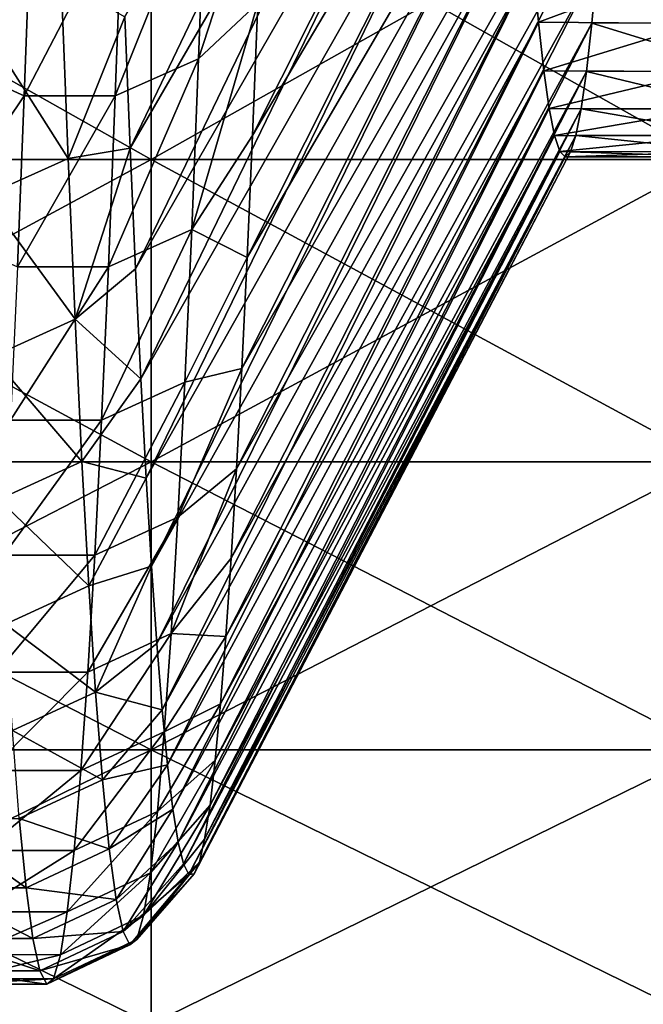
# Model space of a CAD drawing. Units: millimetres. Extents: x -58 to 180, y -155 to 0.
# Drawn here: x -38 to -37, y -146 to -144 of the extents above; entities that cross this region are included whole.
import ezdxf

# ---------------------------------------------------------------- set-up
doc = ezdxf.new("R2010")
doc.units = ezdxf.units.MM
doc.header["$LTSCALE"] = 127.314815
for name, color, linetype in [('1170', 7, 'CONTINUOUS'), ('1171', 7, 'CONTINUOUS'), ('1277', 7, 'CONTINUOUS'), ('1279', 7, 'CONTINUOUS'), ('1468', 7, 'CONTINUOUS'), ('1469', 7, 'CONTINUOUS')]:
    doc.layers.add(name, color=color, linetype=linetype)

msp = doc.modelspace()

# ---------------------------------------------------------------- linework, layer by layer
at = {"layer": '1170', "color": 33, "linetype": 'Continuous', "true_color": 0xcda050}
for points in [[(-39.1854, -144.6046, -18.8375), (-39.1854, -144.0394, -19.6603), (-38.1844, -144.6046, -18.8375), (-39.1854, -144.6046, -18.8375)], [(-38.1844, -144.6046, -18.8375), (-39.1854, -144.0394, -19.6603), (-38.1844, -144.0394, -19.6603), (-38.1844, -144.6046, -18.8375)], [(-38.1844, -144.6046, -18.8375), (-38.1844, -144.0394, -19.6603), (-37.1834, -144.6046, -18.8375), (-38.1844, -144.6046, -18.8375)], [(-37.1834, -144.6046, -18.8375), (-38.1844, -144.0394, -19.6603), (-37.1834, -144.0394, -19.6603), (-37.1834, -144.6046, -18.8375)], [(-39.1854, -145.1454, -17.9984), (-39.1854, -144.6046, -18.8375), (-38.1844, -145.1454, -17.9984), (-39.1854, -145.1454, -17.9984)], [(-38.1844, -145.1454, -17.9984), (-39.1854, -144.6046, -18.8375), (-38.1844, -144.6046, -18.8375), (-38.1844, -145.1454, -17.9984)], [(-38.1844, -145.1454, -17.9984), (-38.1844, -144.6046, -18.8375), (-37.1834, -145.1454, -17.9984), (-38.1844, -145.1454, -17.9984)], [(-37.1834, -145.1454, -17.9984), (-38.1844, -144.6046, -18.8375), (-37.1834, -144.6046, -18.8375), (-37.1834, -145.1454, -17.9984)], [(-39.1854, -145.6613, -17.1439), (-39.1854, -145.1454, -17.9984), (-38.1844, -145.6613, -17.1439), (-39.1854, -145.6613, -17.1439)], [(-38.1844, -145.6613, -17.1439), (-39.1854, -145.1454, -17.9984), (-38.1844, -145.1454, -17.9984), (-38.1844, -145.6613, -17.1439)], [(-38.1844, -145.6613, -17.1439), (-38.1844, -145.1454, -17.9984), (-37.1834, -145.6613, -17.1439), (-38.1844, -145.6613, -17.1439)], [(-37.1834, -145.6613, -17.1439), (-38.1844, -145.1454, -17.9984), (-37.1834, -145.1454, -17.9984), (-37.1834, -145.6613, -17.1439)], [(-39.1854, -146.152, -16.2745), (-39.1854, -145.6613, -17.1439), (-38.1844, -146.152, -16.2745), (-39.1854, -146.152, -16.2745)], [(-38.1844, -146.152, -16.2745), (-39.1854, -145.6613, -17.1439), (-38.1844, -145.6613, -17.1439), (-38.1844, -146.152, -16.2745)], [(-38.1844, -146.152, -16.2745), (-38.1844, -145.6613, -17.1439), (-37.1834, -146.152, -16.2745), (-38.1844, -146.152, -16.2745)], [(-37.1834, -146.152, -16.2745), (-38.1844, -145.6613, -17.1439), (-37.1834, -145.6613, -17.1439), (-37.1834, -146.152, -16.2745)]]:
    msp.add_3dface(points, dxfattribs=at)
at = {"layer": '1171', "color": 33, "linetype": 'Continuous', "true_color": 0xcda050}
for points in [[(-39.1854, -144.0394, 19.6603), (-39.1854, -144.6046, 18.8375), (-38.1844, -144.0394, 19.6603), (-39.1854, -144.0394, 19.6603)], [(-38.1844, -144.0394, 19.6603), (-39.1854, -144.6046, 18.8375), (-38.1844, -144.6046, 18.8375), (-38.1844, -144.0394, 19.6603)], [(-38.1844, -144.0394, 19.6603), (-38.1844, -144.6046, 18.8375), (-37.1834, -144.0394, 19.6603), (-38.1844, -144.0394, 19.6603)], [(-37.1834, -144.0394, 19.6603), (-38.1844, -144.6046, 18.8375), (-37.1834, -144.6046, 18.8375), (-37.1834, -144.0394, 19.6603)], [(-39.1854, -144.6046, 18.8375), (-39.1854, -145.1454, 17.9984), (-38.1844, -144.6046, 18.8375), (-39.1854, -144.6046, 18.8375)], [(-38.1844, -144.6046, 18.8375), (-39.1854, -145.1454, 17.9984), (-38.1844, -145.1454, 17.9984), (-38.1844, -144.6046, 18.8375)], [(-38.1844, -144.6046, 18.8375), (-38.1844, -145.1454, 17.9984), (-37.1834, -144.6046, 18.8375), (-38.1844, -144.6046, 18.8375)], [(-37.1834, -144.6046, 18.8375), (-38.1844, -145.1454, 17.9984), (-37.1834, -145.1454, 17.9984), (-37.1834, -144.6046, 18.8375)], [(-39.1854, -145.1454, 17.9984), (-39.1854, -145.6613, 17.1439), (-38.1844, -145.1454, 17.9984), (-39.1854, -145.1454, 17.9984)], [(-38.1844, -145.1454, 17.9984), (-39.1854, -145.6613, 17.1439), (-38.1844, -145.6613, 17.1439), (-38.1844, -145.1454, 17.9984)], [(-38.1844, -145.1454, 17.9984), (-38.1844, -145.6613, 17.1439), (-37.1834, -145.1454, 17.9984), (-38.1844, -145.1454, 17.9984)], [(-37.1834, -145.1454, 17.9984), (-38.1844, -145.6613, 17.1439), (-37.1834, -145.6613, 17.1439), (-37.1834, -145.1454, 17.9984)], [(-39.1854, -145.6613, 17.1439), (-39.1854, -146.152, 16.2745), (-38.1844, -145.6613, 17.1439), (-39.1854, -145.6613, 17.1439)], [(-38.1844, -145.6613, 17.1439), (-39.1854, -146.152, 16.2745), (-38.1844, -146.152, 16.2745), (-38.1844, -145.6613, 17.1439)], [(-38.1844, -145.6613, 17.1439), (-38.1844, -146.152, 16.2745), (-37.1834, -145.6613, 17.1439), (-38.1844, -145.6613, 17.1439)], [(-37.1834, -145.6613, 17.1439), (-38.1844, -146.152, 16.2745), (-37.1834, -146.152, 16.2745), (-37.1834, -145.6613, 17.1439)]]:
    msp.add_3dface(points, dxfattribs=at)
at = {"layer": '1277', "color": 33, "linetype": 'Continuous', "true_color": 0xcda050}
for points in [[(-37.5009, -144.2523, 4.4223), (-37.2137, -144.2556, 4.4018), (-37.4912, -144.3589, 3.6862), (-37.5009, -144.2523, 4.4223)], [(-37.2137, -144.2556, 4.4018), (-37.2042, -144.361, 3.6699), (-37.4912, -144.3589, 3.6862), (-37.2137, -144.2556, 4.4018)], [(-37.4912, -144.3589, 3.6862), (-37.2042, -144.361, 3.6699), (-37.4816, -144.4459, 2.949), (-37.4912, -144.3589, 3.6862)], [(-37.2042, -144.361, 3.6699), (-37.1946, -144.4472, 2.9367), (-37.4816, -144.4459, 2.949), (-37.2042, -144.361, 3.6699)], [(-37.4816, -144.4459, 2.949), (-37.1946, -144.4472, 2.9367), (-37.4721, -144.5135, 2.2113), (-37.4816, -144.4459, 2.949)], [(-37.1946, -144.4472, 2.9367), (-37.1851, -144.5142, 2.2026), (-37.4721, -144.5135, 2.2113), (-37.1946, -144.4472, 2.9367)], [(-37.4721, -144.5135, 2.2113), (-37.1851, -144.5142, 2.2026), (-37.4625, -144.5616, 1.4735), (-37.4721, -144.5135, 2.2113)], [(-37.1851, -144.5142, 2.2026), (-37.1756, -144.5619, 1.4681), (-37.4625, -144.5616, 1.4735), (-37.1851, -144.5142, 2.2026)], [(-37.4625, -144.5616, 1.4735), (-37.1756, -144.5619, 1.4681), (-37.453, -144.5904, 0.7363), (-37.4625, -144.5616, 1.4735)], [(-37.1756, -144.5619, 1.4681), (-37.1661, -144.5905, 0.7337), (-37.453, -144.5904, 0.7363), (-37.1756, -144.5619, 1.4681)], [(-37.1566, -144.6), (-37.4434, -144.6), (-37.453, -144.5904, 0.7363), (-37.1566, -144.6)], [(-37.1661, -144.5905, 0.7337), (-37.1566, -144.6), (-37.453, -144.5904, 0.7363), (-37.1661, -144.5905, 0.7337)]]:
    msp.add_3dface(points, dxfattribs=at)
at = {"layer": '1279', "color": 33, "linetype": 'Continuous', "true_color": 0xcda050}
for points in [[(-37.3958, -144.3606, -3.6729), (-37.1088, -144.3592, -3.684), (-37.3862, -144.2551, -4.4046), (-37.3958, -144.3606, -3.6729)], [(-37.1088, -144.3592, -3.684), (-37.0992, -144.2527, -4.4197), (-37.3862, -144.2551, -4.4046), (-37.1088, -144.3592, -3.684)], [(-37.4053, -144.4469, -2.9396), (-37.1184, -144.4461, -2.9473), (-37.3958, -144.3606, -3.6729), (-37.4053, -144.4469, -2.9396)], [(-37.1184, -144.4461, -2.9473), (-37.1088, -144.3592, -3.684), (-37.3958, -144.3606, -3.6729), (-37.1184, -144.4461, -2.9473)], [(-37.4149, -144.514, -2.2051), (-37.128, -144.5136, -2.21), (-37.4053, -144.4469, -2.9396), (-37.4149, -144.514, -2.2051)], [(-37.128, -144.5136, -2.21), (-37.1184, -144.4461, -2.9473), (-37.4053, -144.4469, -2.9396), (-37.128, -144.5136, -2.21)], [(-37.4244, -144.5618, -1.47), (-37.1375, -144.5617, -1.4727), (-37.4149, -144.514, -2.2051), (-37.4244, -144.5618, -1.47)], [(-37.1375, -144.5617, -1.4727), (-37.128, -144.5136, -2.21), (-37.4149, -144.514, -2.2051), (-37.1375, -144.5617, -1.4727)], [(-37.4339, -144.5905, -0.7348), (-37.147, -144.5904, -0.7358), (-37.4244, -144.5618, -1.47), (-37.4339, -144.5905, -0.7348)], [(-37.147, -144.5904, -0.7358), (-37.1375, -144.5617, -1.4727), (-37.4244, -144.5618, -1.47), (-37.147, -144.5904, -0.7358)], [(-37.4434, -144.6), (-37.1566, -144.6), (-37.147, -144.5904, -0.7358), (-37.4434, -144.6)], [(-37.4434, -144.6), (-37.147, -144.5904, -0.7358), (-37.4339, -144.5905, -0.7348), (-37.4434, -144.6)]]:
    msp.add_3dface(points, dxfattribs=at)
at = {"layer": '1468', "color": 33, "linetype": 'Continuous', "true_color": 0xcda050}
for points in [[(-38.2315, -144.349, 9.4123), (-37.559, -143.2013, 8.787), (-38.2219, -144.5842, 8.6799), (-38.2315, -144.349, 9.4123)], [(-37.559, -143.2013, 8.787), (-37.5493, -143.4245, 8.0716), (-38.2219, -144.5842, 8.6799), (-37.559, -143.2013, 8.787)], [(-37.3382, -143.4387, -8.0238), (-37.3286, -143.2192, -8.7319), (-38.003, -144.5618, -8.7526), (-37.3382, -143.4387, -8.0238)], [(-38.003, -144.5618, -8.7526), (-37.3286, -143.2192, -8.7319), (-37.9935, -144.3247, -9.4845), (-38.003, -144.5618, -8.7526)], [(-38.2219, -144.5842, 8.6799), (-37.5493, -143.4245, 8.0716), (-38.2124, -144.8003, 7.9415), (-38.2219, -144.5842, 8.6799)], [(-37.5493, -143.4245, 8.0716), (-37.5396, -143.629, 7.3497), (-38.2124, -144.8003, 7.9415), (-37.5493, -143.4245, 8.0716)], [(-37.3478, -143.6399, -7.3088), (-37.3382, -143.4387, -8.0238), (-38.0125, -144.7798, -8.0148), (-37.3478, -143.6399, -7.3088)], [(-38.0125, -144.7798, -8.0148), (-37.3382, -143.4387, -8.0238), (-38.003, -144.5618, -8.7526), (-38.0125, -144.7798, -8.0148)], [(-38.2124, -144.8003, 7.9415), (-37.5396, -143.629, 7.3497), (-38.2029, -144.9972, 7.1978), (-38.2124, -144.8003, 7.9415)], [(-37.5396, -143.629, 7.3497), (-37.5299, -143.8142, 6.6225), (-38.2029, -144.9972, 7.1978), (-37.5396, -143.629, 7.3497)], [(-37.3574, -143.8225, -6.5881), (-37.3478, -143.6399, -7.3088), (-38.022, -144.9786, -7.2716), (-37.3574, -143.8225, -6.5881)], [(-38.022, -144.9786, -7.2716), (-37.3478, -143.6399, -7.3088), (-38.0125, -144.7798, -8.0148), (-38.022, -144.9786, -7.2716)], [(-38.2029, -144.9972, 7.1978), (-37.5299, -143.8142, 6.6225), (-38.1934, -145.1746, 6.4492), (-38.2029, -144.9972, 7.1978)], [(-37.5299, -143.8142, 6.6225), (-37.5202, -143.98, 5.8913), (-38.1934, -145.1746, 6.4492), (-37.5299, -143.8142, 6.6225)], [(-37.367, -143.986, -5.863), (-37.3574, -143.8225, -6.5881), (-38.0316, -145.158, -6.5235), (-37.367, -143.986, -5.863)], [(-38.0316, -145.158, -6.5235), (-37.3574, -143.8225, -6.5881), (-38.022, -144.9786, -7.2716), (-38.0316, -145.158, -6.5235)], [(-38.1934, -145.1746, 6.4492), (-37.5202, -143.98, 5.8913), (-38.1839, -145.3326, 5.6963), (-38.1934, -145.1746, 6.4492)], [(-37.5202, -143.98, 5.8913), (-37.5105, -144.1261, 5.1575), (-38.1839, -145.3326, 5.6963), (-37.5202, -143.98, 5.8913)], [(-37.3766, -144.1303, -5.1348), (-37.367, -143.986, -5.863), (-38.0411, -145.3178, -5.7709), (-37.3766, -144.1303, -5.1348)], [(-38.0411, -145.3178, -5.7709), (-37.367, -143.986, -5.863), (-38.0316, -145.158, -6.5235), (-38.0411, -145.3178, -5.7709)], [(-38.1839, -145.3326, 5.6963), (-37.5105, -144.1261, 5.1575), (-38.1743, -145.4709, 4.9395), (-38.1839, -145.3326, 5.6963)], [(-37.5105, -144.1261, 5.1575), (-37.5009, -144.2523, 4.4223), (-38.1743, -145.4709, 4.9395), (-37.5105, -144.1261, 5.1575)], [(-37.3862, -144.2551, -4.4046), (-37.3766, -144.1303, -5.1348), (-38.0506, -145.4581, -5.0145), (-37.3862, -144.2551, -4.4046)], [(-38.0506, -145.4581, -5.0145), (-37.3766, -144.1303, -5.1348), (-38.0411, -145.3178, -5.7709), (-38.0506, -145.4581, -5.0145)], [(-38.1743, -145.4709, 4.9395), (-37.5009, -144.2523, 4.4223), (-38.1648, -145.5894, 4.1793), (-38.1743, -145.4709, 4.9395)], [(-37.5009, -144.2523, 4.4223), (-37.4912, -144.3589, 3.6862), (-38.1648, -145.5894, 4.1793), (-37.5009, -144.2523, 4.4223)], [(-37.3958, -144.3606, -3.6729), (-37.3862, -144.2551, -4.4046), (-38.0601, -145.5786, -4.2547), (-37.3958, -144.3606, -3.6729)], [(-38.0601, -145.5786, -4.2547), (-37.3862, -144.2551, -4.4046), (-38.0506, -145.4581, -5.0145), (-38.0601, -145.5786, -4.2547)], [(-38.1648, -145.5894, 4.1793), (-37.4912, -144.3589, 3.6862), (-38.1553, -145.6882, 3.4164), (-38.1648, -145.5894, 4.1793)], [(-37.4912, -144.3589, 3.6862), (-37.4816, -144.4459, 2.949), (-38.1553, -145.6882, 3.4164), (-37.4912, -144.3589, 3.6862)], [(-37.4053, -144.4469, -2.9396), (-37.3958, -144.3606, -3.6729), (-38.0696, -145.6793, -3.492), (-37.4053, -144.4469, -2.9396)], [(-38.0696, -145.6793, -3.492), (-37.3958, -144.3606, -3.6729), (-38.0601, -145.5786, -4.2547), (-38.0696, -145.6793, -3.492)], [(-38.1553, -145.6882, 3.4164), (-37.4816, -144.4459, 2.949), (-38.1458, -145.7671, 2.6511), (-38.1553, -145.6882, 3.4164)], [(-37.4816, -144.4459, 2.949), (-37.4721, -144.5135, 2.2113), (-38.1458, -145.7671, 2.6511), (-37.4816, -144.4459, 2.949)], [(-37.4149, -144.514, -2.2051), (-37.4053, -144.4469, -2.9396), (-38.0791, -145.7602, -2.7269), (-37.4149, -144.514, -2.2051)], [(-38.0791, -145.7602, -2.7269), (-37.4053, -144.4469, -2.9396), (-38.0696, -145.6793, -3.492), (-38.0791, -145.7602, -2.7269)], [(-38.1458, -145.7671, 2.6511), (-37.4721, -144.5135, 2.2113), (-38.1363, -145.8261, 1.8841), (-38.1458, -145.7671, 2.6511)], [(-37.4721, -144.5135, 2.2113), (-37.4625, -144.5616, 1.4735), (-38.1363, -145.8261, 1.8841), (-37.4721, -144.5135, 2.2113)], [(-37.4244, -144.5618, -1.47), (-37.4149, -144.514, -2.2051), (-38.0887, -145.8211, -1.96), (-37.4244, -144.5618, -1.47)], [(-38.0887, -145.8211, -1.96), (-37.4149, -144.514, -2.2051), (-38.0791, -145.7602, -2.7269), (-38.0887, -145.8211, -1.96)], [(-38.1363, -145.8261, 1.8841), (-37.4625, -144.5616, 1.4735), (-38.1267, -145.8651, 1.1157), (-38.1363, -145.8261, 1.8841)], [(-37.4625, -144.5616, 1.4735), (-37.453, -144.5904, 0.7363), (-38.1267, -145.8651, 1.1157), (-37.4625, -144.5616, 1.4735)], [(-37.4339, -144.5905, -0.7348), (-37.4244, -144.5618, -1.47), (-38.0982, -145.8621, -1.1917), (-37.4339, -144.5905, -0.7348)], [(-38.0982, -145.8621, -1.1917), (-37.4244, -144.5618, -1.47), (-38.0887, -145.8211, -1.96), (-38.0982, -145.8621, -1.1917)], [(-38.1267, -145.8651, 1.1157), (-37.453, -144.5904, 0.7363), (-38.1172, -145.8841, 0.3466), (-38.1267, -145.8651, 1.1157)], [(-37.453, -144.5904, 0.7363), (-37.4434, -144.6), (-38.1172, -145.8841, 0.3466), (-37.453, -144.5904, 0.7363)], [(-37.4434, -144.6), (-37.4339, -144.5905, -0.7348), (-38.1077, -145.8831, -0.4227), (-37.4434, -144.6)], [(-38.1077, -145.8831, -0.4227), (-37.4339, -144.5905, -0.7348), (-38.0982, -145.8621, -1.1917), (-38.1077, -145.8831, -0.4227)], [(-38.1172, -145.8841, 0.3466), (-37.4434, -144.6), (-38.1077, -145.8831, -0.4227), (-38.1172, -145.8841, 0.3466)]]:
    msp.add_3dface(points, dxfattribs=at)
at = {"layer": '1469', "color": 33, "linetype": 'Continuous', "true_color": 0xcda050}
for points in [[(-37.9935, -144.3247, -9.4845), (-37.984, -144.0686, -10.2099), (-38.0996, -144.4243, -9.5798), (-37.9935, -144.3247, -9.4845)], [(-38.0996, -144.4243, -9.5798), (-37.984, -144.0686, -10.2099), (-38.0873, -144.0871, -10.5178), (-38.0996, -144.4243, -9.5798)], [(-38.5604, -144.424, -9.5797), (-38.3993, -144.1526, -10.5425), (-38.5481, -144.0868, -10.5177), (-38.5604, -144.424, -9.5797)], [(-38.0996, -144.4243, -9.5798), (-38.0873, -144.0871, -10.5178), (-38.2486, -144.4906, -9.6024), (-38.0996, -144.4243, -9.5798)], [(-38.2486, -144.4906, -9.6024), (-38.0873, -144.0871, -10.5178), (-38.2363, -144.1527, -10.5426), (-38.2486, -144.4906, -9.6024)], [(-38.4115, -144.4905, -9.6024), (-38.3993, -144.1526, -10.5425), (-38.5604, -144.424, -9.5797), (-38.4115, -144.4905, -9.6024)], [(-38.4115, -144.4905, -9.6024), (-38.2363, -144.1527, -10.5426), (-38.3993, -144.1526, -10.5425), (-38.4115, -144.4905, -9.6024)], [(-38.2486, -144.4906, -9.6024), (-38.2363, -144.1527, -10.5426), (-38.4115, -144.4905, -9.6024), (-38.2486, -144.4906, -9.6024)], [(-38.3452, -144.2836, 9.9832), (-38.333, -144.6027, 9.0389), (-38.4942, -144.3497, 10.0067), (-38.3452, -144.2836, 9.9832)], [(-38.3452, -144.2836, 9.9832), (-38.2315, -144.349, 9.4123), (-38.333, -144.6027, 9.0389), (-38.3452, -144.2836, 9.9832)], [(-38.003, -144.5618, -8.7526), (-37.9935, -144.3247, -9.4845), (-38.1119, -144.7298, -8.631), (-38.003, -144.5618, -8.7526)], [(-38.1119, -144.7298, -8.631), (-37.9935, -144.3247, -9.4845), (-38.0996, -144.4243, -9.5798), (-38.1119, -144.7298, -8.631)], [(-38.4942, -144.3497, 10.0067), (-38.333, -144.6027, 9.0389), (-38.4819, -144.6695, 9.0602), (-38.4942, -144.3497, 10.0067)], [(-38.2315, -144.349, 9.4123), (-38.2219, -144.5842, 8.6799), (-38.333, -144.6027, 9.0389), (-38.2315, -144.349, 9.4123)], [(-38.5727, -144.7295, -8.631), (-38.4115, -144.4905, -9.6024), (-38.5604, -144.424, -9.5797), (-38.5727, -144.7295, -8.631)], [(-38.1119, -144.7298, -8.631), (-38.0996, -144.4243, -9.5798), (-38.2609, -144.7969, -8.6514), (-38.1119, -144.7298, -8.631)], [(-38.2609, -144.7969, -8.6514), (-38.0996, -144.4243, -9.5798), (-38.2486, -144.4906, -9.6024), (-38.2609, -144.7969, -8.6514)], [(-38.4238, -144.7968, -8.6514), (-38.4115, -144.4905, -9.6024), (-38.5727, -144.7295, -8.631), (-38.4238, -144.7968, -8.6514)], [(-38.4238, -144.7968, -8.6514), (-38.2486, -144.4906, -9.6024), (-38.4115, -144.4905, -9.6024), (-38.4238, -144.7968, -8.6514)], [(-38.2609, -144.7969, -8.6514), (-38.2486, -144.4906, -9.6024), (-38.4238, -144.7968, -8.6514), (-38.2609, -144.7969, -8.6514)], [(-38.0125, -144.7798, -8.0148), (-38.003, -144.5618, -8.7526), (-38.1119, -144.7298, -8.631), (-38.0125, -144.7798, -8.0148)], [(-38.333, -144.6027, 9.0389), (-38.2219, -144.5842, 8.6799), (-38.3207, -144.89, 8.0845), (-38.333, -144.6027, 9.0389)], [(-38.2219, -144.5842, 8.6799), (-38.2124, -144.8003, 7.9415), (-38.3207, -144.89, 8.0845), (-38.2219, -144.5842, 8.6799)], [(-38.333, -144.6027, 9.0389), (-38.3207, -144.89, 8.0845), (-38.4819, -144.6695, 9.0602), (-38.333, -144.6027, 9.0389)], [(-38.4819, -144.6695, 9.0602), (-38.3207, -144.89, 8.0845), (-38.4696, -144.9575, 8.1036), (-38.4819, -144.6695, 9.0602)], [(-38.1242, -145.0033, -7.6726), (-38.1119, -144.7298, -8.631), (-38.2732, -145.071, -7.6907), (-38.1242, -145.0033, -7.6726)], [(-38.2732, -145.071, -7.6907), (-38.1119, -144.7298, -8.631), (-38.2609, -144.7969, -8.6514), (-38.2732, -145.071, -7.6907)], [(-38.1242, -145.0033, -7.6726), (-38.0125, -144.7798, -8.0148), (-38.1119, -144.7298, -8.631), (-38.1242, -145.0033, -7.6726)], [(-38.022, -144.9786, -7.2716), (-38.0125, -144.7798, -8.0148), (-38.1242, -145.0033, -7.6726), (-38.022, -144.9786, -7.2716)], [(-38.4361, -145.0709, -7.6907), (-38.2609, -144.7969, -8.6514), (-38.4238, -144.7968, -8.6514), (-38.4361, -145.0709, -7.6907)], [(-38.2732, -145.071, -7.6907), (-38.2609, -144.7969, -8.6514), (-38.4361, -145.0709, -7.6907), (-38.2732, -145.071, -7.6907)], [(-38.2124, -144.8003, 7.9415), (-38.2029, -144.9972, 7.1978), (-38.3207, -144.89, 8.0845), (-38.2124, -144.8003, 7.9415)], [(-38.3207, -144.89, 8.0845), (-38.3084, -145.1451, 7.121), (-38.4696, -144.9575, 8.1036), (-38.3207, -144.89, 8.0845)], [(-38.3207, -144.89, 8.0845), (-38.2029, -144.9972, 7.1978), (-38.3084, -145.1451, 7.121), (-38.3207, -144.89, 8.0845)], [(-38.4696, -144.9575, 8.1036), (-38.3084, -145.1451, 7.121), (-38.4574, -145.2132, 7.1378), (-38.4696, -144.9575, 8.1036)], [(-38.0316, -145.158, -6.5235), (-38.022, -144.9786, -7.2716), (-38.1365, -145.2445, -6.7055), (-38.0316, -145.158, -6.5235)], [(-38.1365, -145.2445, -6.7055), (-38.022, -144.9786, -7.2716), (-38.1242, -145.0033, -7.6726), (-38.1365, -145.2445, -6.7055)], [(-38.2029, -144.9972, 7.1978), (-38.1934, -145.1746, 6.4492), (-38.3084, -145.1451, 7.121), (-38.2029, -144.9972, 7.1978)], [(-38.1365, -145.2445, -6.7055), (-38.1242, -145.0033, -7.6726), (-38.2854, -145.3128, -6.7213), (-38.1365, -145.2445, -6.7055)], [(-38.2854, -145.3128, -6.7213), (-38.1242, -145.0033, -7.6726), (-38.2732, -145.071, -7.6907), (-38.2854, -145.3128, -6.7213)], [(-38.4484, -145.3127, -6.7213), (-38.2732, -145.071, -7.6907), (-38.4361, -145.0709, -7.6907), (-38.4484, -145.3127, -6.7213)], [(-38.2854, -145.3128, -6.7213), (-38.2732, -145.071, -7.6907), (-38.4484, -145.3127, -6.7213), (-38.2854, -145.3128, -6.7213)], [(-38.3084, -145.1451, 7.121), (-38.2961, -145.3677, 6.1494), (-38.4574, -145.2132, 7.1378), (-38.3084, -145.1451, 7.121)], [(-38.3084, -145.1451, 7.121), (-38.1934, -145.1746, 6.4492), (-38.2961, -145.3677, 6.1494), (-38.3084, -145.1451, 7.121)], [(-38.0411, -145.3178, -5.7709), (-38.0316, -145.158, -6.5235), (-38.1487, -145.4531, -5.7309), (-38.0411, -145.3178, -5.7709)], [(-38.1487, -145.4531, -5.7309), (-38.0316, -145.158, -6.5235), (-38.1365, -145.2445, -6.7055), (-38.1487, -145.4531, -5.7309)], [(-38.1934, -145.1746, 6.4492), (-38.1839, -145.3326, 5.6963), (-38.2961, -145.3677, 6.1494), (-38.1934, -145.1746, 6.4492)], [(-38.4574, -145.2132, 7.1378), (-38.2961, -145.3677, 6.1494), (-38.4451, -145.4363, 6.1639), (-38.4574, -145.2132, 7.1378)], [(-38.1487, -145.4531, -5.7309), (-38.1365, -145.2445, -6.7055), (-38.2977, -145.5219, -5.7444), (-38.1487, -145.4531, -5.7309)], [(-38.2977, -145.5219, -5.7444), (-38.1365, -145.2445, -6.7055), (-38.2854, -145.3128, -6.7213), (-38.2977, -145.5219, -5.7444)], [(-38.4607, -145.5218, -5.7444), (-38.2854, -145.3128, -6.7213), (-38.4484, -145.3127, -6.7213), (-38.4607, -145.5218, -5.7444)], [(-38.2977, -145.5219, -5.7444), (-38.2854, -145.3128, -6.7213), (-38.4607, -145.5218, -5.7444), (-38.2977, -145.5219, -5.7444)], [(-38.0506, -145.4581, -5.0145), (-38.0411, -145.3178, -5.7709), (-38.1487, -145.4531, -5.7309), (-38.0506, -145.4581, -5.0145)], [(-38.2961, -145.3677, 6.1494), (-38.1839, -145.3326, 5.6963), (-38.2838, -145.5576, 5.171), (-38.2961, -145.3677, 6.1494)], [(-38.1839, -145.3326, 5.6963), (-38.1743, -145.4709, 4.9395), (-38.2838, -145.5576, 5.171), (-38.1839, -145.3326, 5.6963)], [(-38.2961, -145.3677, 6.1494), (-38.2838, -145.5576, 5.171), (-38.4451, -145.4363, 6.1639), (-38.2961, -145.3677, 6.1494)], [(-38.4451, -145.4363, 6.1639), (-38.2838, -145.5576, 5.171), (-38.4328, -145.6267, 5.1832), (-38.4451, -145.4363, 6.1639)], [(-38.161, -145.6289, -4.7498), (-38.1487, -145.4531, -5.7309), (-38.31, -145.6982, -4.761), (-38.161, -145.6289, -4.7498)], [(-38.31, -145.6982, -4.761), (-38.1487, -145.4531, -5.7309), (-38.2977, -145.5219, -5.7444), (-38.31, -145.6982, -4.761)], [(-38.161, -145.6289, -4.7498), (-38.0506, -145.4581, -5.0145), (-38.1487, -145.4531, -5.7309), (-38.161, -145.6289, -4.7498)], [(-38.1743, -145.4709, 4.9395), (-38.1648, -145.5894, 4.1793), (-38.2838, -145.5576, 5.171), (-38.1743, -145.4709, 4.9395)], [(-38.0601, -145.5786, -4.2547), (-38.0506, -145.4581, -5.0145), (-38.161, -145.6289, -4.7498), (-38.0601, -145.5786, -4.2547)], [(-38.4729, -145.698, -4.761), (-38.2977, -145.5219, -5.7444), (-38.4607, -145.5218, -5.7444), (-38.4729, -145.698, -4.761)], [(-38.31, -145.6982, -4.761), (-38.2977, -145.5219, -5.7444), (-38.4729, -145.698, -4.761), (-38.31, -145.6982, -4.761)], [(-38.2838, -145.5576, 5.171), (-38.2715, -145.7146, 4.1867), (-38.4328, -145.6267, 5.1832), (-38.2838, -145.5576, 5.171)], [(-38.2838, -145.5576, 5.171), (-38.1648, -145.5894, 4.1793), (-38.2715, -145.7146, 4.1867), (-38.2838, -145.5576, 5.171)], [(-38.1648, -145.5894, 4.1793), (-38.1553, -145.6882, 3.4164), (-38.2715, -145.7146, 4.1867), (-38.1648, -145.5894, 4.1793)], [(-38.0696, -145.6793, -3.492), (-38.0601, -145.5786, -4.2547), (-38.1733, -145.7717, -3.7633), (-38.0696, -145.6793, -3.492)], [(-38.1733, -145.7717, -3.7633), (-38.0601, -145.5786, -4.2547), (-38.161, -145.6289, -4.7498), (-38.1733, -145.7717, -3.7633)], [(-38.4328, -145.6267, 5.1832), (-38.2715, -145.7146, 4.1867), (-38.4205, -145.784, 4.1966), (-38.4328, -145.6267, 5.1832)], [(-38.1733, -145.7717, -3.7633), (-38.161, -145.6289, -4.7498), (-38.3223, -145.8413, -3.7722), (-38.1733, -145.7717, -3.7633)], [(-38.3223, -145.8413, -3.7722), (-38.161, -145.6289, -4.7498), (-38.31, -145.6982, -4.761), (-38.3223, -145.8413, -3.7722)], [(-38.0791, -145.7602, -2.7269), (-38.0696, -145.6793, -3.492), (-38.1856, -145.8814, -2.7727), (-38.0791, -145.7602, -2.7269)], [(-38.1856, -145.8814, -2.7727), (-38.0696, -145.6793, -3.492), (-38.1733, -145.7717, -3.7633), (-38.1856, -145.8814, -2.7727)], [(-38.4852, -145.8412, -3.7722), (-38.31, -145.6982, -4.761), (-38.4729, -145.698, -4.761), (-38.4852, -145.8412, -3.7722)], [(-38.3223, -145.8413, -3.7722), (-38.31, -145.6982, -4.761), (-38.4852, -145.8412, -3.7722), (-38.3223, -145.8413, -3.7722)], [(-38.2715, -145.7146, 4.1867), (-38.1553, -145.6882, 3.4164), (-38.2593, -145.8385, 3.1977), (-38.2715, -145.7146, 4.1867)], [(-38.1553, -145.6882, 3.4164), (-38.1458, -145.7671, 2.6511), (-38.2593, -145.8385, 3.1977), (-38.1553, -145.6882, 3.4164)], [(-38.2715, -145.7146, 4.1867), (-38.2593, -145.8385, 3.1977), (-38.4205, -145.784, 4.1966), (-38.2715, -145.7146, 4.1867)], [(-38.1856, -145.8814, -2.7727), (-38.1733, -145.7717, -3.7633), (-38.3346, -145.9512, -2.7792), (-38.1856, -145.8814, -2.7727)], [(-38.3346, -145.9512, -2.7792), (-38.1733, -145.7717, -3.7633), (-38.3223, -145.8413, -3.7722), (-38.3346, -145.9512, -2.7792)], [(-38.2593, -145.8385, 3.1977), (-38.1458, -145.7671, 2.6511), (-38.247, -145.9291, 2.2051), (-38.2593, -145.8385, 3.1977)], [(-38.1458, -145.7671, 2.6511), (-38.1363, -145.8261, 1.8841), (-38.247, -145.9291, 2.2051), (-38.1458, -145.7671, 2.6511)], [(-38.0887, -145.8211, -1.96), (-38.0791, -145.7602, -2.7269), (-38.1979, -145.9577, -1.7789), (-38.0887, -145.8211, -1.96)], [(-38.1979, -145.9577, -1.7789), (-38.0791, -145.7602, -2.7269), (-38.1856, -145.8814, -2.7727), (-38.1979, -145.9577, -1.7789)], [(-38.4205, -145.784, 4.1966), (-38.4082, -145.9082, 3.2052), (-38.5835, -145.7839, 4.1965), (-38.4205, -145.784, 4.1966)], [(-38.5835, -145.7839, 4.1965), (-38.4082, -145.9082, 3.2052), (-38.5712, -145.9081, 3.2052), (-38.5835, -145.7839, 4.1965)], [(-38.4205, -145.784, 4.1966), (-38.2593, -145.8385, 3.1977), (-38.4082, -145.9082, 3.2052), (-38.4205, -145.784, 4.1966)], [(-38.0982, -145.8621, -1.1917), (-38.0887, -145.8211, -1.96), (-38.1979, -145.9577, -1.7789), (-38.0982, -145.8621, -1.1917)], [(-38.4975, -145.9511, -2.7792), (-38.3223, -145.8413, -3.7722), (-38.4852, -145.8412, -3.7722), (-38.4975, -145.9511, -2.7792)], [(-38.3346, -145.9512, -2.7792), (-38.3223, -145.8413, -3.7722), (-38.4975, -145.9511, -2.7792), (-38.3346, -145.9512, -2.7792)], [(-38.2593, -145.8385, 3.1977), (-38.247, -145.9291, 2.2051), (-38.4082, -145.9082, 3.2052), (-38.2593, -145.8385, 3.1977)], [(-38.247, -145.9291, 2.2051), (-38.1363, -145.8261, 1.8841), (-38.2347, -145.9864, 1.21), (-38.247, -145.9291, 2.2051)], [(-38.1363, -145.8261, 1.8841), (-38.1267, -145.8651, 1.1157), (-38.2347, -145.9864, 1.21), (-38.1363, -145.8261, 1.8841)], [(-38.1267, -145.8651, 1.1157), (-38.1172, -145.8841, 0.3466), (-38.2347, -145.9864, 1.21), (-38.1267, -145.8651, 1.1157)], [(-38.1077, -145.8831, -0.4227), (-38.0982, -145.8621, -1.1917), (-38.2101, -146.0007, -0.7831), (-38.1077, -145.8831, -0.4227)], [(-38.2101, -146.0007, -0.7831), (-38.0982, -145.8621, -1.1917), (-38.1979, -145.9577, -1.7789), (-38.2101, -146.0007, -0.7831)], [(-38.1979, -145.9577, -1.7789), (-38.1856, -145.8814, -2.7727), (-38.3468, -146.0277, -1.7831), (-38.1979, -145.9577, -1.7789)], [(-38.3468, -146.0277, -1.7831), (-38.1856, -145.8814, -2.7727), (-38.3346, -145.9512, -2.7792), (-38.3468, -146.0277, -1.7831)], [(-38.2347, -145.9864, 1.21), (-38.1172, -145.8841, 0.3466), (-38.2224, -146.0103, 0.2136), (-38.2347, -145.9864, 1.21)], [(-38.1172, -145.8841, 0.3466), (-38.1077, -145.8831, -0.4227), (-38.2224, -146.0103, 0.2136), (-38.1172, -145.8841, 0.3466)], [(-38.2224, -146.0103, 0.2136), (-38.1077, -145.8831, -0.4227), (-38.2101, -146.0007, -0.7831), (-38.2224, -146.0103, 0.2136)], [(-38.4082, -145.9082, 3.2052), (-38.396, -145.999, 2.2103), (-38.5712, -145.9081, 3.2052), (-38.4082, -145.9082, 3.2052)], [(-38.5712, -145.9081, 3.2052), (-38.396, -145.999, 2.2103), (-38.5589, -145.9989, 2.2103), (-38.5712, -145.9081, 3.2052)], [(-38.4082, -145.9082, 3.2052), (-38.247, -145.9291, 2.2051), (-38.396, -145.999, 2.2103), (-38.4082, -145.9082, 3.2052)], [(-38.247, -145.9291, 2.2051), (-38.2347, -145.9864, 1.21), (-38.396, -145.999, 2.2103), (-38.247, -145.9291, 2.2051)], [(-38.5098, -146.0276, -1.7831), (-38.3346, -145.9512, -2.7792), (-38.4975, -145.9511, -2.7792), (-38.5098, -146.0276, -1.7831)], [(-38.3468, -146.0277, -1.7831), (-38.3346, -145.9512, -2.7792), (-38.5098, -146.0276, -1.7831), (-38.3468, -146.0277, -1.7831)], [(-38.2101, -146.0007, -0.7831), (-38.1979, -145.9577, -1.7789), (-38.3591, -146.0708, -0.7849), (-38.2101, -146.0007, -0.7831)], [(-38.3591, -146.0708, -0.7849), (-38.1979, -145.9577, -1.7789), (-38.3468, -146.0277, -1.7831), (-38.3591, -146.0708, -0.7849)], [(-38.396, -145.999, 2.2103), (-38.3837, -146.0565, 1.2129), (-38.5589, -145.9989, 2.2103), (-38.396, -145.999, 2.2103)], [(-38.5589, -145.9989, 2.2103), (-38.3837, -146.0565, 1.2129), (-38.5466, -146.0564, 1.2129), (-38.5589, -145.9989, 2.2103)], [(-38.396, -145.999, 2.2103), (-38.2347, -145.9864, 1.21), (-38.3837, -146.0565, 1.2129), (-38.396, -145.999, 2.2103)], [(-38.2347, -145.9864, 1.21), (-38.2224, -146.0103, 0.2136), (-38.3837, -146.0565, 1.2129), (-38.2347, -145.9864, 1.21)], [(-38.2224, -146.0103, 0.2136), (-38.2101, -146.0007, -0.7831), (-38.3714, -146.0804, 0.2141), (-38.2224, -146.0103, 0.2136)], [(-38.3714, -146.0804, 0.2141), (-38.2101, -146.0007, -0.7831), (-38.3591, -146.0708, -0.7849), (-38.3714, -146.0804, 0.2141)], [(-38.3837, -146.0565, 1.2129), (-38.2224, -146.0103, 0.2136), (-38.3714, -146.0804, 0.2141), (-38.3837, -146.0565, 1.2129)], [(-38.5221, -146.0707, -0.7849), (-38.3468, -146.0277, -1.7831), (-38.5098, -146.0276, -1.7831), (-38.5221, -146.0707, -0.7849)], [(-38.3591, -146.0708, -0.7849), (-38.3468, -146.0277, -1.7831), (-38.5221, -146.0707, -0.7849), (-38.3591, -146.0708, -0.7849)], [(-38.3837, -146.0565, 1.2129), (-38.3714, -146.0804, 0.2141), (-38.5466, -146.0564, 1.2129), (-38.3837, -146.0565, 1.2129)], [(-38.5466, -146.0564, 1.2129), (-38.3714, -146.0804, 0.2141), (-38.5343, -146.0803, 0.2141), (-38.5466, -146.0564, 1.2129)], [(-38.5343, -146.0803, 0.2141), (-38.3591, -146.0708, -0.7849), (-38.5221, -146.0707, -0.7849), (-38.5343, -146.0803, 0.2141)], [(-38.3714, -146.0804, 0.2141), (-38.3591, -146.0708, -0.7849), (-38.5343, -146.0803, 0.2141), (-38.3714, -146.0804, 0.2141)]]:
    msp.add_3dface(points, dxfattribs=at)

doc.saveas('drawing.dxf')
